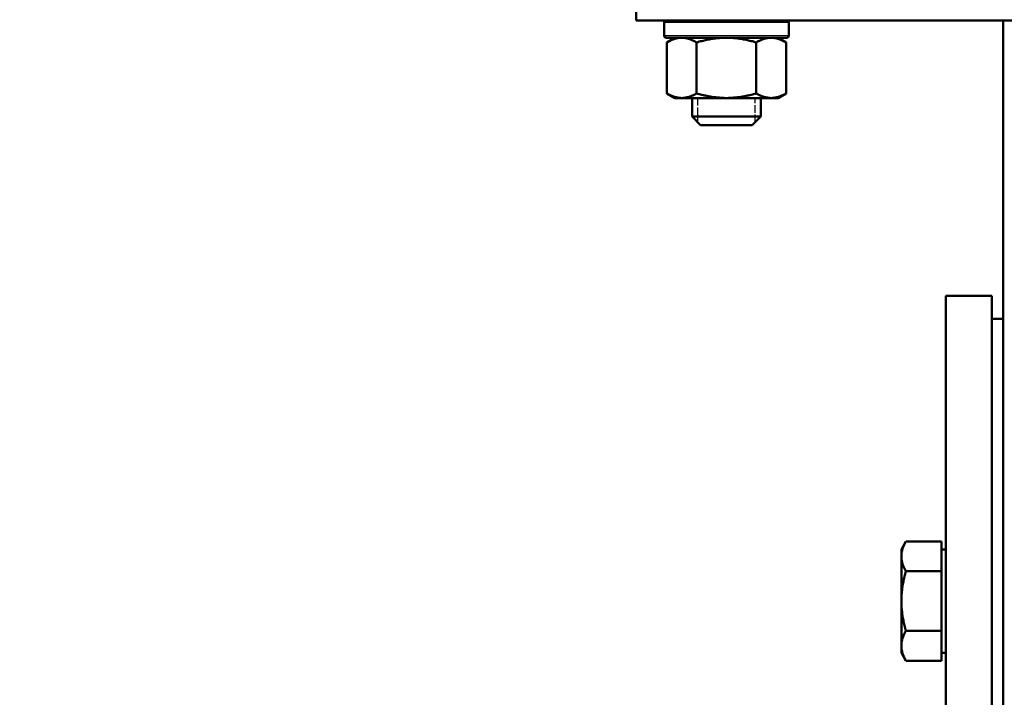
# Model space of a CAD drawing. Units: millimetres. Extents: x 0 to 5607, y 0 to 3960.
# Drawn here: x 3252 to 3389, y 1440 to 1534 of the extents above; entities that cross this region are included whole.
import ezdxf

# ---------------------------------------------------------------- set-up
doc = ezdxf.new("R2010")
doc.units = ezdxf.units.MM
doc.header["$LTSCALE"] = 6.666667
doc.linetypes.add('DASHED', pattern=[0.2067, 0.1654, -0.0413])
for name, color, linetype, lineweight in [('Dimension (ANSI)', 7, 'Continuous', 20), ('Hidden Narrow (ANSI)', 7, 'DASHED', 25), ('Visible (ANSI)', 7, 'Continuous', 50), ('Visible Narrow (ANSI)', 7, 'Continuous', 25)]:
    doc.layers.add(name, color=color, linetype=linetype, lineweight=lineweight)
doc.styles.add('Dimension text', font='TAHOMA.TTF')
doc.dimstyles.new('Eclipse - mm [in]', dxfattribs={"dimscale": 6.666667, "dimtxt": 4, "dimasz": 5, "dimexe": 3.2, "dimexo": 1.6002, "dimgap": 0.8, "dimtad": 0, "dimtih": 1, "dimtoh": 1, "dimdec": 1, "dimrnd": 1e-08, "dimzin": 4, "dimdsep": 46, "dimtxsty": 'Dimension text', "dimcen": 0.09, "dimdle": 10, "dimclrd": 256, "dimclre": 256, "dimclrt": 256, "dimadec": 0, "dimazin": 1, "dimtfac": 1, "dimtdec": 1, "dimtofl": 0, "dimtmove": 0, "dimatfit": 3, "dimfxl": 1, "dimtolj": 1, "dimtzin": 4, "dimlwd": -1, "dimlwe": -1, "dimarcsym": 0})

# ---------------------------------------------------------------- blocks, each defined once
blk = doc.blocks.new('*D13')
at = {"layer": 'Defpoints', "color": 0}
for p in [(2866.88, 1753.64), (3280.85, 1753.64), (3120.41, 1152.69)]:
    blk.add_point(p, dxfattribs=at)
at = {"layer": 'Dimension (ANSI)'}
for p, q in [((3270.18, 1753.64), (2845.55, 1753.64)), ((2866.88, 1720.31), (2866.88, 1498.43)), ((2866.88, 1186.02), (2866.88, 1407.89)), ((3109.75, 1152.69), (2845.55, 1152.69))]:
    blk.add_line(p, q, dxfattribs=at)
for points in [[(2861.32, 1720.31), (2872.44, 1720.31), (2866.88, 1753.64)], [(2861.32, 1186.02), (2872.44, 1186.02), (2866.88, 1152.69)]]:
    blk.add_solid(points, dxfattribs=at)
at = {"layer": 'Dimension (ANSI)', "insert": (2866.88, 1453.16), "char_height": 26.6667, "attachment_point": 5, "style": 'Dimension text'}
blk.add_mtext('\\A1;601\\P [23.66 in]', dxfattribs=at)

msp = doc.modelspace()

# ---------------------------------------------------------------- linework, layer by layer
at = {"layer": 'Hidden Narrow (ANSI)', "ltscale": 0.957299}
for p, q in [((3346.1, 1522.96), (3346.1, 1519.61)), ((3354.09, 1519.61), (3354.09, 1522.96))]:
    msp.add_line(p, q, dxfattribs=at)
at = {"layer": 'Visible (ANSI)'}
for p, q in [((3337.6, 1533.69), (3337.6, 1539.69)), ((3757.1, 1533.69), (3337.6, 1533.69)), ((3341.46, 1533.39), (3341.46, 1531.6)), ((3358.73, 1533.39), (3358.73, 1531.6)), ((3388.4, 1298.49), (3388.4, 1533.69)), ((3358.43, 1531.3), (3341.76, 1531.3)), ((3342.95, 1531.3), (3341.85, 1530.66)), ((3341.85, 1523.6), (3341.85, 1530.66)), ((3345.97, 1523.6), (3345.97, 1530.66)), ((3354.22, 1523.6), (3354.22, 1530.66)), ((3357.24, 1531.3), (3358.35, 1530.66)), ((3358.35, 1523.6), (3358.35, 1530.66)), ((3342.95, 1522.96), (3341.85, 1523.6)), ((3357.24, 1522.96), (3358.35, 1523.6)), ((3342.95, 1522.96), (3343.91, 1522.96)), ((3343.91, 1522.96), (3350.1, 1522.96)), ((3345.33, 1522.96), (3345.33, 1520.38)), ((3350.1, 1522.96), (3356.28, 1522.96)), ((3354.86, 1522.96), (3354.86, 1520.38)), ((3356.28, 1522.96), (3357.24, 1522.96)), ((3345.33, 1520.38), (3354.86, 1520.38)), ((3346.52, 1519.19), (3345.33, 1520.38)), ((3353.67, 1519.19), (3346.52, 1519.19)), ((3353.67, 1519.19), (3354.86, 1520.38)), ((3380.47, 809.79), (3380.47, 1495.59)), ((3386.82, 1495.59), (3380.47, 1495.59)), ((3386.82, 809.79), (3386.82, 1495.59)), ((3388.4, 1492.41), (3386.82, 1492.41)), ((3374.3, 1460.5), (3374.94, 1461.61)), ((3379.85, 1461.61), (3374.94, 1461.61)), ((3379.85, 1461.61), (3379.85, 1459.54)), ((3374.3, 1460.5), (3374.3, 1459.54)), ((3374.3, 1459.54), (3374.3, 1453.35)), ((3379.85, 1460.5), (3380.47, 1460.5)), ((3379.85, 1459.54), (3379.85, 1457.48)), ((3379.85, 1457.48), (3374.94, 1457.48)), ((3379.85, 1457.48), (3379.85, 1453.35)), ((3374.3, 1453.35), (3374.3, 1447.16)), ((3379.85, 1453.35), (3379.85, 1449.22)), ((3379.85, 1449.22), (3374.94, 1449.22)), ((3379.85, 1449.22), (3379.85, 1447.16)), ((3374.3, 1447.16), (3374.3, 1446.2)), ((3379.85, 1447.16), (3379.85, 1445.09)), ((3374.3, 1446.2), (3374.94, 1445.09)), ((3379.85, 1446.2), (3380.47, 1446.2)), ((3379.85, 1445.09), (3374.94, 1445.09))]:
    msp.add_line(p, q, dxfattribs=at)
at = {"layer": 'Visible (ANSI)', "flags": 128}
for points in [[(3343.91, 1531.3), (3343.82, 1531.3), (3343.74, 1531.29), (3343.65, 1531.29), (3343.57, 1531.28), (3343.48, 1531.27), (3343.4, 1531.26), (3343.31, 1531.24), (3343.23, 1531.22), (3343.14, 1531.2), (3343.06, 1531.18), (3342.97, 1531.16), (3342.89, 1531.13), (3342.81, 1531.1), (3342.72, 1531.08), (3342.64, 1531.04), (3342.55, 1531.01), (3342.46, 1530.97), (3342.38, 1530.93), (3342.29, 1530.89), (3342.2, 1530.85), (3342.12, 1530.81), (3342.03, 1530.76), (3341.94, 1530.71), (3341.85, 1530.66)], [(3345.97, 1530.66), (3345.88, 1530.71), (3345.79, 1530.76), (3345.7, 1530.81), (3345.62, 1530.85), (3345.53, 1530.89), (3345.44, 1530.93), (3345.36, 1530.97), (3345.27, 1531.01), (3345.18, 1531.04), (3345.1, 1531.08), (3345.01, 1531.1), (3344.93, 1531.13), (3344.85, 1531.16), (3344.76, 1531.18), (3344.68, 1531.2), (3344.59, 1531.22), (3344.51, 1531.24), (3344.42, 1531.26), (3344.34, 1531.27), (3344.25, 1531.28), (3344.17, 1531.29), (3344.08, 1531.29), (3344, 1531.3), (3343.91, 1531.3)], [(3350.1, 1531.3), (3349.92, 1531.3), (3349.75, 1531.29), (3349.58, 1531.29), (3349.41, 1531.28), (3349.24, 1531.27), (3349.07, 1531.26), (3348.9, 1531.24), (3348.73, 1531.22), (3348.56, 1531.2), (3348.39, 1531.18), (3348.23, 1531.16), (3348.06, 1531.13), (3347.89, 1531.1), (3347.72, 1531.08), (3347.55, 1531.04), (3347.38, 1531.01), (3347.21, 1530.97), (3347.03, 1530.93), (3346.86, 1530.89), (3346.69, 1530.85), (3346.51, 1530.81), (3346.33, 1530.76), (3346.15, 1530.71), (3345.97, 1530.66)], [(3354.22, 1530.66), (3354.04, 1530.71), (3353.86, 1530.76), (3353.68, 1530.81), (3353.51, 1530.85), (3353.33, 1530.89), (3353.16, 1530.93), (3352.99, 1530.97), (3352.82, 1531.01), (3352.64, 1531.04), (3352.47, 1531.08), (3352.3, 1531.1), (3352.14, 1531.13), (3351.97, 1531.16), (3351.8, 1531.18), (3351.63, 1531.2), (3351.46, 1531.22), (3351.29, 1531.24), (3351.12, 1531.26), (3350.96, 1531.27), (3350.79, 1531.28), (3350.61, 1531.29), (3350.44, 1531.29), (3350.27, 1531.3), (3350.1, 1531.3)], [(3356.28, 1531.3), (3356.2, 1531.3), (3356.11, 1531.29), (3356.02, 1531.29), (3355.94, 1531.28), (3355.85, 1531.27), (3355.77, 1531.26), (3355.69, 1531.24), (3355.6, 1531.22), (3355.52, 1531.2), (3355.43, 1531.18), (3355.35, 1531.16), (3355.26, 1531.13), (3355.18, 1531.1), (3355.09, 1531.08), (3355.01, 1531.04), (3354.92, 1531.01), (3354.84, 1530.97), (3354.75, 1530.93), (3354.67, 1530.89), (3354.58, 1530.85), (3354.49, 1530.81), (3354.4, 1530.76), (3354.31, 1530.71), (3354.22, 1530.66)], [(3358.35, 1530.66), (3358.26, 1530.71), (3358.17, 1530.76), (3358.08, 1530.81), (3357.99, 1530.85), (3357.9, 1530.89), (3357.81, 1530.93), (3357.73, 1530.97), (3357.64, 1531.01), (3357.56, 1531.04), (3357.47, 1531.08), (3357.39, 1531.1), (3357.3, 1531.13), (3357.22, 1531.16), (3357.13, 1531.18), (3357.05, 1531.2), (3356.97, 1531.22), (3356.88, 1531.24), (3356.8, 1531.26), (3356.71, 1531.27), (3356.63, 1531.28), (3356.54, 1531.29), (3356.46, 1531.29), (3356.37, 1531.3), (3356.28, 1531.3)], [(3341.85, 1523.6), (3341.94, 1523.55), (3342.03, 1523.5), (3342.12, 1523.45), (3342.2, 1523.41), (3342.29, 1523.37), (3342.38, 1523.33), (3342.46, 1523.29), (3342.55, 1523.25), (3342.64, 1523.22), (3342.72, 1523.19), (3342.81, 1523.16), (3342.89, 1523.13), (3342.97, 1523.1), (3343.06, 1523.08), (3343.14, 1523.06), (3343.23, 1523.04), (3343.31, 1523.02), (3343.4, 1523.01), (3343.48, 1522.99), (3343.57, 1522.98), (3343.65, 1522.97), (3343.74, 1522.97), (3343.82, 1522.96), (3343.91, 1522.96)], [(3343.91, 1522.96), (3344, 1522.96), (3344.08, 1522.97), (3344.17, 1522.97), (3344.25, 1522.98), (3344.34, 1522.99), (3344.42, 1523.01), (3344.51, 1523.02), (3344.59, 1523.04), (3344.68, 1523.06), (3344.76, 1523.08), (3344.85, 1523.1), (3344.93, 1523.13), (3345.01, 1523.16), (3345.1, 1523.19), (3345.18, 1523.22), (3345.27, 1523.25), (3345.36, 1523.29), (3345.44, 1523.33), (3345.53, 1523.37), (3345.62, 1523.41), (3345.7, 1523.45), (3345.79, 1523.5), (3345.88, 1523.55), (3345.97, 1523.6)], [(3345.97, 1523.6), (3346.15, 1523.55), (3346.33, 1523.5), (3346.51, 1523.45), (3346.69, 1523.41), (3346.86, 1523.37), (3347.03, 1523.33), (3347.21, 1523.29), (3347.38, 1523.25), (3347.55, 1523.22), (3347.72, 1523.19), (3347.89, 1523.16), (3348.06, 1523.13), (3348.23, 1523.1), (3348.39, 1523.08), (3348.56, 1523.06), (3348.73, 1523.04), (3348.9, 1523.02), (3349.07, 1523.01), (3349.24, 1522.99), (3349.41, 1522.98), (3349.58, 1522.97), (3349.75, 1522.97), (3349.92, 1522.96), (3350.1, 1522.96)], [(3350.1, 1522.96), (3350.27, 1522.96), (3350.44, 1522.97), (3350.61, 1522.97), (3350.79, 1522.98), (3350.96, 1522.99), (3351.12, 1523.01), (3351.29, 1523.02), (3351.46, 1523.04), (3351.63, 1523.06), (3351.8, 1523.08), (3351.97, 1523.1), (3352.14, 1523.13), (3352.3, 1523.16), (3352.47, 1523.19), (3352.64, 1523.22), (3352.82, 1523.25), (3352.99, 1523.29), (3353.16, 1523.33), (3353.33, 1523.37), (3353.51, 1523.41), (3353.68, 1523.45), (3353.86, 1523.5), (3354.04, 1523.55), (3354.22, 1523.6)], [(3354.22, 1523.6), (3354.31, 1523.55), (3354.4, 1523.5), (3354.49, 1523.45), (3354.58, 1523.41), (3354.67, 1523.37), (3354.75, 1523.33), (3354.84, 1523.29), (3354.92, 1523.25), (3355.01, 1523.22), (3355.09, 1523.19), (3355.18, 1523.16), (3355.26, 1523.13), (3355.35, 1523.1), (3355.43, 1523.08), (3355.52, 1523.06), (3355.6, 1523.04), (3355.69, 1523.02), (3355.77, 1523.01), (3355.85, 1522.99), (3355.94, 1522.98), (3356.02, 1522.97), (3356.11, 1522.97), (3356.2, 1522.96), (3356.28, 1522.96)], [(3356.28, 1522.96), (3356.37, 1522.96), (3356.46, 1522.97), (3356.54, 1522.97), (3356.63, 1522.98), (3356.71, 1522.99), (3356.8, 1523.01), (3356.88, 1523.02), (3356.97, 1523.04), (3357.05, 1523.06), (3357.13, 1523.08), (3357.22, 1523.1), (3357.3, 1523.13), (3357.39, 1523.16), (3357.47, 1523.19), (3357.56, 1523.22), (3357.64, 1523.25), (3357.73, 1523.29), (3357.81, 1523.33), (3357.9, 1523.37), (3357.99, 1523.41), (3358.08, 1523.45), (3358.17, 1523.5), (3358.26, 1523.55), (3358.35, 1523.6)], [(3374.94, 1461.61), (3374.88, 1461.51), (3374.83, 1461.42), (3374.78, 1461.33), (3374.74, 1461.23), (3374.7, 1461.14), (3374.65, 1461.05), (3374.62, 1460.97), (3374.58, 1460.88), (3374.54, 1460.79), (3374.51, 1460.71), (3374.48, 1460.62), (3374.46, 1460.54), (3374.43, 1460.45), (3374.41, 1460.37), (3374.39, 1460.29), (3374.37, 1460.2), (3374.35, 1460.12), (3374.34, 1460.04), (3374.33, 1459.95), (3374.32, 1459.87), (3374.31, 1459.79), (3374.3, 1459.71), (3374.3, 1459.63), (3374.3, 1459.54)], [(3374.3, 1459.54), (3374.3, 1459.46), (3374.3, 1459.38), (3374.31, 1459.29), (3374.32, 1459.21), (3374.33, 1459.13), (3374.34, 1459.05), (3374.35, 1458.96), (3374.37, 1458.88), (3374.39, 1458.8), (3374.41, 1458.72), (3374.43, 1458.63), (3374.46, 1458.55), (3374.48, 1458.46), (3374.51, 1458.38), (3374.54, 1458.29), (3374.58, 1458.21), (3374.62, 1458.12), (3374.65, 1458.03), (3374.7, 1457.94), (3374.74, 1457.85), (3374.78, 1457.76), (3374.83, 1457.67), (3374.88, 1457.57), (3374.94, 1457.48)], [(3374.94, 1457.48), (3374.88, 1457.29), (3374.83, 1457.1), (3374.78, 1456.92), (3374.74, 1456.73), (3374.7, 1456.55), (3374.65, 1456.37), (3374.62, 1456.2), (3374.58, 1456.02), (3374.54, 1455.85), (3374.51, 1455.68), (3374.48, 1455.51), (3374.46, 1455.34), (3374.43, 1455.17), (3374.41, 1455), (3374.39, 1454.84), (3374.37, 1454.67), (3374.35, 1454.5), (3374.34, 1454.34), (3374.33, 1454.17), (3374.32, 1454.01), (3374.31, 1453.85), (3374.3, 1453.68), (3374.3, 1453.52), (3374.3, 1453.35)], [(3374.3, 1453.35), (3374.3, 1453.18), (3374.3, 1453.02), (3374.31, 1452.85), (3374.32, 1452.69), (3374.33, 1452.53), (3374.34, 1452.36), (3374.35, 1452.2), (3374.37, 1452.03), (3374.39, 1451.86), (3374.41, 1451.7), (3374.43, 1451.53), (3374.46, 1451.36), (3374.48, 1451.19), (3374.51, 1451.02), (3374.54, 1450.85), (3374.58, 1450.68), (3374.62, 1450.5), (3374.65, 1450.33), (3374.7, 1450.15), (3374.74, 1449.97), (3374.78, 1449.78), (3374.83, 1449.6), (3374.88, 1449.41), (3374.94, 1449.22)], [(3374.94, 1449.22), (3374.88, 1449.13), (3374.83, 1449.03), (3374.78, 1448.94), (3374.74, 1448.85), (3374.7, 1448.76), (3374.65, 1448.67), (3374.62, 1448.58), (3374.58, 1448.49), (3374.54, 1448.41), (3374.51, 1448.32), (3374.48, 1448.24), (3374.46, 1448.15), (3374.43, 1448.07), (3374.41, 1447.98), (3374.39, 1447.9), (3374.37, 1447.82), (3374.35, 1447.74), (3374.34, 1447.65), (3374.33, 1447.57), (3374.32, 1447.49), (3374.31, 1447.41), (3374.3, 1447.32), (3374.3, 1447.24), (3374.3, 1447.16)], [(3374.3, 1447.16), (3374.3, 1447.08), (3374.3, 1446.99), (3374.31, 1446.91), (3374.32, 1446.83), (3374.33, 1446.75), (3374.34, 1446.66), (3374.35, 1446.58), (3374.37, 1446.5), (3374.39, 1446.41), (3374.41, 1446.33), (3374.43, 1446.25), (3374.46, 1446.16), (3374.48, 1446.08), (3374.51, 1445.99), (3374.54, 1445.91), (3374.58, 1445.82), (3374.62, 1445.73), (3374.65, 1445.65), (3374.7, 1445.56), (3374.74, 1445.47), (3374.78, 1445.38), (3374.83, 1445.28), (3374.88, 1445.19), (3374.94, 1445.09)]]:
    msp.add_lwpolyline(points, dxfattribs=at)
at = {"layer": 'Visible (ANSI)'}
for centre, start, end in [((3341.76, 1533.39), 90, 180), ((3358.43, 1533.39), 0, 90), ((3341.76, 1531.6), 180, 270), ((3358.43, 1531.6), 270, 0)]:
    msp.add_arc(centre, 0.298, start, end, dxfattribs=at)
at = {"layer": 'Visible Narrow (ANSI)'}
for p, q in [((3358.63, 1533.39), (3341.57, 1533.39)), ((3341.57, 1531.6), (3358.63, 1531.6))]:
    msp.add_line(p, q, dxfattribs=at)

# ---------------------------------------------------------------- dimensions: what is measured, and where the dimension line sits
at = {"layer": 'Dimension (ANSI)'}
dim = msp.add_linear_dim(base=(2866.88, 1753.64), p1=(3120.41, 1152.69), p2=(3280.85, 1753.64), angle=90, dimstyle='Eclipse - mm [in]', override={"dimdec": 0, "dimpost": '\\X', "dimtp": 0, "dimtm": 0, "dimtdec": 1, "dimatfit": 2}, dxfattribs=at)
dim.commit()
dim.dimension.update_dxf_attribs({"geometry": '*D13', "text_midpoint": (2866.88, 1453.16), "dimtype": 160})

doc.saveas('drawing.dxf')
